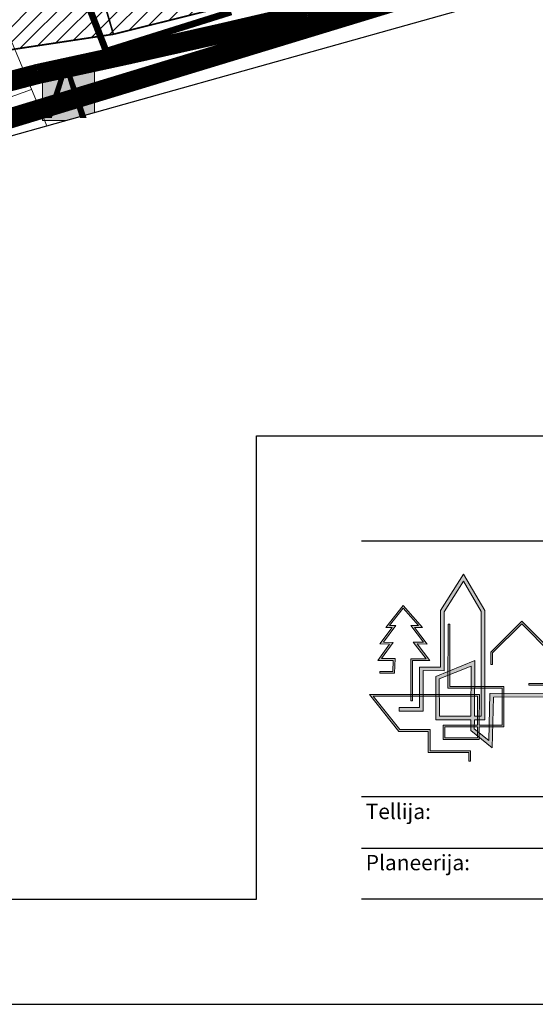
# Model space of a CAD drawing. Units: metres. Extents: x 0 to 603, y 0 to 420.
# Drawn here: x 396 to 446, y 0 to 94 of the extents above; entities that cross this region are included whole.
import ezdxf

# ---------------------------------------------------------------- set-up
doc = ezdxf.new("R2010")
doc.units = ezdxf.units.M
doc.linetypes.add('CENTER', pattern=[50.8, 31.75, -6.35, 6.35, -6.35])
doc.linetypes.add('DASHED', pattern=[19.05, 12.7, -6.35])
for name, color, linetype in [('0 AKA Natura kirjanurk', 7, 'Continuous'), ('DP.PLAN', 172, 'DASHED'), ('Layer 1', 7, 'Continuous'), ('PIIR', 36, 'Continuous')]:
    doc.layers.add(name, color=color, linetype=linetype)
for name, color, linetype, lineweight in [('OPT-kontaktv-elamumaa', 2, 'Continuous', 30), ('TEE', 7, 'Continuous', 9), ('tänavakaitse', 15, 'Continuous', 9)]:
    doc.layers.add(name, color=color, linetype=linetype, lineweight=lineweight)
doc.styles.add('AKA Natura TXT', font='Arialn.ttf')
doc.styles.get("Standard").update_dxf_attribs({"font": 'Arialn.ttf'})

# ---------------------------------------------------------------- blocks, each defined once
blk = doc.blocks.new('*E5')
at = {"layer": 'TEE', "color": 1}
blk.add_lwpolyline([(2.179, 0), (0, 0), (0, 5.259), (4.932, 5.259), (4.932, 0.773)], dxfattribs=at)
at = {"layer": 'TEE', "color": 7, "linetype": 'Continuous', "true_color": 0xffffff}
for points in [[(4.358, 0.612), (2.179, 0), (0, 5.259), (0, 0)], [(4.932, 0.773), (4.358, 0.612), (4.932, 5.259), (0, 5.259)]]:
    blk.add_solid(points, dxfattribs=at)
at = {"layer": 'TEE', "color": 7, "insert": (0.243, 5.039), "char_height": 4.8, "attachment_point": 1}
blk.add_mtext_dynamic_manual_height_columns('{\\fArial|b0|i0|c186|p34;\\C1;A}', width=11.15558, gutter_width=1.28, heights=[0], dxfattribs=at)
blk = doc.blocks.new('block 3')
at = {"layer": 'Layer 1', "true_color": 0x1c1c1b}
h = blk.add_hatch(color=250, dxfattribs=at)
h.dxf.hatch_style = 2
h.paths.add_polyline_path([(133.38, -108.47), (128.78, -108.47), (128.78, -108.12), (133.03, -108.12), (133.04, -102.09), (127.39, -96.43), (121.7, -102.12), (121.7, -104.41), (121.35, -104.41), (121.35, -101.97), (127.39, -95.93), (133.39, -101.94)])
at = {"layer": 'Layer 1', "lineweight": 0}
blk.add_lwpolyline([(133.38, -108.47), (128.78, -108.47), (128.78, -108.12), (133.03, -108.12), (133.04, -102.09), (127.39, -96.43), (121.7, -102.12), (121.7, -104.41), (121.35, -104.41), (121.35, -101.97), (127.39, -95.93), (133.39, -101.94), (133.38, -108.47)], dxfattribs=at)
blk = doc.blocks.new('block 4')
at = {"layer": 'Layer 1', "true_color": 0x96be1f}
h = blk.add_hatch(color=62, dxfattribs=at)
h.dxf.hatch_style = 2
h.paths.add_polyline_path([(121.66, -120.66), (117.43, -117.31), (117.45, -115.22), (110.61, -115.19), (110.6, -106.74), (118.23, -103.65), (118.16, -114.52), (119.5, -114.52), (119.5, -94.07), (116, -88.1), (112.27, -94.08), (112.27, -105.61), (108.13, -105.6), (108.13, -113.52), (103.48, -113.5), (103.49, -112.8), (107.43, -112.81), (107.42, -104.89), (111.56, -104.9), (111.56, -93.88), (116.02, -86.74), (120.21, -93.88), (120.21, -115.23), (118.15, -115.22), (118.14, -116.97), (120.98, -119.23), (121.18, -110.07), (180.35, -109.99), (180.35, -110.69), (121.87, -110.77)])
h.paths.add_polyline_path([(111.32, -114.49), (117.45, -114.51), (117.52, -104.7), (111.3, -107.21)])
at = {"layer": 'Layer 1', "lineweight": 0}
for points in [[(121.66, -120.66), (117.43, -117.31), (117.45, -115.22), (110.61, -115.19), (110.6, -106.74), (118.23, -103.65), (118.16, -114.52), (119.5, -114.52), (119.5, -94.07), (116, -88.1), (112.27, -94.08), (112.27, -105.61), (108.13, -105.6), (108.13, -113.52), (103.48, -113.5), (103.49, -112.8), (107.43, -112.81), (107.42, -104.89), (111.56, -104.9), (111.56, -93.88), (116.02, -86.74), (120.21, -93.88), (120.21, -115.23), (118.15, -115.22), (118.14, -116.97), (120.98, -119.23), (121.18, -110.07), (180.35, -109.99), (180.35, -110.69), (121.87, -110.77), (121.66, -120.66)], [(111.32, -114.49), (117.45, -114.51), (117.52, -104.7), (111.3, -107.21), (111.32, -114.49)]]:
    blk.add_lwpolyline(points, dxfattribs=at)
blk = doc.blocks.new('block 5')
at = {"layer": 'Layer 1', "true_color": 0x1c1c1b}
h = blk.add_hatch(color=250, dxfattribs=at)
h.dxf.hatch_style = 2
h.paths.add_polyline_path([(117.4, -123.26), (117.05, -123.26), (117.06, -121.61), (109.14, -121.61), (109.15, -117.47), (103.4, -117.47), (97.69, -110.24), (119.13, -110.24), (119.1, -116.23), (123.57, -116.23), (123.57, -109.04), (112.97, -109.04), (113.01, -96.52), (113.36, -96.52), (113.33, -108.68), (123.92, -108.68), (123.92, -116.58), (119.1, -116.58), (119.09, -119.05), (112.03, -119.07), (112.03, -116.23), (118.75, -116.23), (118.77, -110.59), (98.41, -110.59), (103.57, -117.12), (109.5, -117.12), (109.5, -121.26), (117.41, -121.26)])
h.paths.add_polyline_path([(112.38, -116.58), (112.38, -118.72), (118.74, -118.7), (118.75, -116.58)])
at = {"layer": 'Layer 1', "lineweight": 0}
for points in [[(117.4, -123.26), (117.05, -123.26), (117.06, -121.61), (109.14, -121.61), (109.15, -117.47), (103.4, -117.47), (97.69, -110.24), (119.13, -110.24), (119.1, -116.23), (123.57, -116.23), (123.57, -109.04), (112.97, -109.04), (113.01, -96.52), (113.36, -96.52), (113.33, -108.68), (123.92, -108.68), (123.92, -116.58), (119.1, -116.58), (119.09, -119.05), (112.03, -119.07), (112.03, -116.23), (118.75, -116.23), (118.77, -110.59), (98.41, -110.59), (103.57, -117.12), (109.5, -117.12), (109.5, -121.26), (117.41, -121.26), (117.4, -123.26)], [(112.38, -116.58), (112.38, -118.72), (118.74, -118.7), (118.75, -116.58), (112.38, -116.58)]]:
    blk.add_lwpolyline(points, dxfattribs=at)
blk = doc.blocks.new('block 6')
at = {"layer": 'Layer 1', "true_color": 0x1c1c1b}
h = blk.add_hatch(color=250, dxfattribs=at)
h.dxf.hatch_style = 2
h.paths.add_polyline_path([(106.08, -111.48), (105.72, -111.48), (105.72, -103.27), (108.73, -103.27), (106.23, -100.04), (108.2, -100.05), (105.72, -96.79), (107.25, -96.79), (104.27, -93.39), (101.56, -96.8), (102.82, -96.8), (100.4, -100.04), (102.28, -100.07), (100, -103.25), (102.65, -103.25), (102.58, -106.1), (99.66, -106.1), (99.66, -105.74), (102.24, -105.74), (102.29, -103.6), (99.31, -103.61), (101.6, -100.41), (99.71, -100.38), (102.12, -97.16), (100.83, -97.16), (104.26, -92.84), (108.03, -97.15), (106.43, -97.15), (108.91, -100.41), (106.95, -100.39), (109.45, -103.62), (106.08, -103.62)])
at = {"layer": 'Layer 1', "lineweight": 0}
blk.add_lwpolyline([(106.08, -111.48), (105.72, -111.48), (105.72, -103.27), (108.73, -103.27), (106.23, -100.04), (108.2, -100.05), (105.72, -96.79), (107.25, -96.79), (104.27, -93.39), (101.56, -96.8), (102.82, -96.8), (100.4, -100.04), (102.28, -100.07), (100, -103.25), (102.65, -103.25), (102.58, -106.1), (99.66, -106.1), (99.66, -105.74), (102.24, -105.74), (102.29, -103.6), (99.31, -103.61), (101.6, -100.41), (99.71, -100.38), (102.12, -97.16), (100.83, -97.16), (104.26, -92.84), (108.03, -97.15), (106.43, -97.15), (108.91, -100.41), (106.95, -100.39), (109.45, -103.62), (106.08, -103.62), (106.08, -111.48)], dxfattribs=at)
blk = doc.blocks.new('block 2')
at = {"layer": 'Layer 1'}
for name in ['block 4', 'block 6', 'block 3', 'block 5']:
    blk.add_blockref(name, (0, 0), dxfattribs=at)

msp = doc.modelspace()

# ---------------------------------------------------------------- hatches: boundary and pattern name
at = {"layer": 'OPT-kontaktv-elamumaa', "ltscale": 0.064}
h = msp.add_hatch(dxfattribs=at)
h.set_pattern_fill('ANSI31', color=256)
h.set_pattern_definition([(45, (-671.3954, -189.5151), (-0.7184205, 0.7184205), [])])
h.paths.add_polyline_path([(368.595, 181.775), (368.9, 169.946), (370.486, 156.273), (369.82, 155.855), (369.926, 154.828), (370.479, 152.41), (373.574, 142.919), (381.243, 122.216), (388.95, 104.323), (395.02, 90.805), (405.411, 92.376), (414.726, 94.717), (443.327, 102.004), (446.232, 105.892), (447.112, 103.642), (458.438, 105.625), (467.666, 108.061), (464.025, 123.59), (474.809, 130.202), (469.773, 136.495), (443.585, 169.331), (421.544, 152.266), (422.141, 150.025), (409.723, 139.406), (398.063, 141.312), (380.599, 173.859), (376.124, 174.723)])

# ---------------------------------------------------------------- linework, layer by layer
at = {"lineweight": -2, "ltscale": 0.2}
for points in [[(-0.131, 0.06), (593.869, 0.06), (593.869, 420.06), (-0.131, 420.06)], [(19.869, 10.06), (419.015, 10.06), (419.015, 54.148), (583.869, 54.148), (583.869, 410.06), (19.869, 410.06)]]:
    msp.add_lwpolyline(points, close=True, dxfattribs=at)
at = {"layer": '0 AKA Natura kirjanurk', "linetype": 'Continuous'}
for p, q in [((583.869, 44.148), (429.015, 44.148)), ((583.869, 19.799), (429.015, 19.799)), ((429.015, 14.93), (499.244, 14.93)), ((583.869, 10.06), (429.015, 10.06))]:
    msp.add_line(p, q, dxfattribs=at)
at = {"layer": 'Defpoints', "color": 3, "lineweight": -2, "ltscale": 0.2}
msp.add_lwpolyline([(116.829, 374.264), (158.144, 375.058), (223.314, 339.003), (288.715, 385.277), (288.715, 385.277), (503.236, 113.762), (503.236, 113.762), (503.236, 113.762), (503.236, 113.762), (450.318, 98.035), (393.242, 82.014), (337.265, 53.565), (293.169, 38.409), (268.527, 17.523), (250.209, 6.845), (238.081, 6.238), (216.099, 17.322), (164.064, 61.909), (86.983, 201.651), (33.571, 311.541), (24.013, 327.79)], close=True, dxfattribs=at)
at = {"layer": 'DP.PLAN', "ltscale": 0.32, "const_width": 0.64}
msp.add_lwpolyline([(380.754, 120.86), (392.059, 126.046), (395.927, 113.374), (404.721, 90.758), (416.304, 94.401), (401.932, 137.482), (401.932, 137.482), (389.61, 158.523), (381.167, 175.79), (381.167, 175.79), (381.167, 175.79), (381.167, 175.79), (381.167, 175.79), (381.167, 175.79), (376.488, 175.958), (366.257, 184.688), (368.068, 154.02), (368.068, 154.02), (380.754, 120.86)], dxfattribs=at)
at = {"layer": 'OPT-kontaktv-elamumaa', "color": 114, "linetype": 'CENTER', "lineweight": -2, "ltscale": 0.32, "true_color": 0x139b48, "const_width": 1.92}
msp.add_lwpolyline([(283.68, 378.851), (224.054, 335.011), (163.752, 369.282), (156.369, 372.258), (119.683, 372.284), (27.228, 326.446), (54.783, 277.624), (93.443, 196.011), (168.9, 62.596), (216.687, 20.008), (239.105, 8.598), (249.534, 8.662), (268.525, 19.984), (291.721, 39.756), (312.322, 49.47), (336.088, 56.822), (390.945, 82.959), (496.734, 115.187), (283.68, 378.851)], dxfattribs=at)
at = {"layer": 'PIIR', "ltscale": 0.32, "const_width": 0.16}
for points in [[(443.585, 169.331), (469.773, 136.495), (474.809, 130.202), (446.21, 121), (446.232, 105.892), (443.525, 102.004), (425.771, 97.431), (405.411, 92.376), (395.02, 90.805), (388.95, 104.323)], [(405.411, 92.376), (400.956, 107.559)]]:
    msp.add_lwpolyline(points, dxfattribs=at)
at = {"layer": 'TEE', "color": 251, "lineweight": -2, "ltscale": 0.064, "true_color": 0x636466, "const_width": 1.92}
msp.add_lwpolyline([(198.424, 34.562, -0.025153), (216.687, 20.008), (234.387, 10.902, 0.197027), (247.117, 9.371), (260.545, 14.35, 0.096009), (269.193, 20.622, -0.005541), (291.745, 39.666, -0.072378), (311.507, 49.132), (332.079, 55.376, 0.021695), (363.277, 71.671), (383.873, 83.559, -0.061477), (398.236, 88.6, 0.005395), (423.807, 94.341), (444.539, 99.834), (460.299, 102.731), (490.627, 112.03)], format="xyb", dxfattribs=at)
at = {"layer": 'tänavakaitse', "linetype": 'Continuous', "ltscale": 0.064}
for p, q in [((396.824, 89.002), (393.245, 87.7)), ((397.609, 87.125), (389.327, 84.111)), ((398.394, 85.249), (394.635, 83.881))]:
    msp.add_line(p, q, dxfattribs=at)
at = {"layer": 'tänavakaitse', "ltscale": 0.064}
msp.add_lwpolyline([(399.063, 83.648), (378.117, 133.733), (370.779, 155.362), (368.626, 179.343), (373.396, 204.489), (379.44, 228.198), (382.414, 232.408), (399.132, 209.652), (469.773, 136.495), (492.987, 110.716)], dxfattribs=at)

# ---------------------------------------------------------------- block references
at = {"layer": '0 AKA Natura kirjanurk', "xscale": 0.4869621011034284, "yscale": 0.4869621011034284, "zscale": 0.4869621011034284}
msp.add_blockref('block 2', (382.205, 83.237), dxfattribs=at)
at = {"layer": 'TEE', "color": 1, "ltscale": 0.32}
msp.add_blockref('*E5', (398.673, 84.151), dxfattribs=at)

# ---------------------------------------------------------------- texts
at = {"layer": '0 AKA Natura kirjanurk', "linetype": 'Continuous', "attachment_point": 1, "style": 'AKA Natura TXT'}
for s, insert, char_height in [('{Tellija:}', (429.407, 19.148), 1.4609), ('Planeerija:', (429.407, 14.278), 1.46089)]:
    msp.add_mtext(s, dxfattribs=dict(at, insert=insert, char_height=char_height))

doc.saveas('drawing.dxf')
